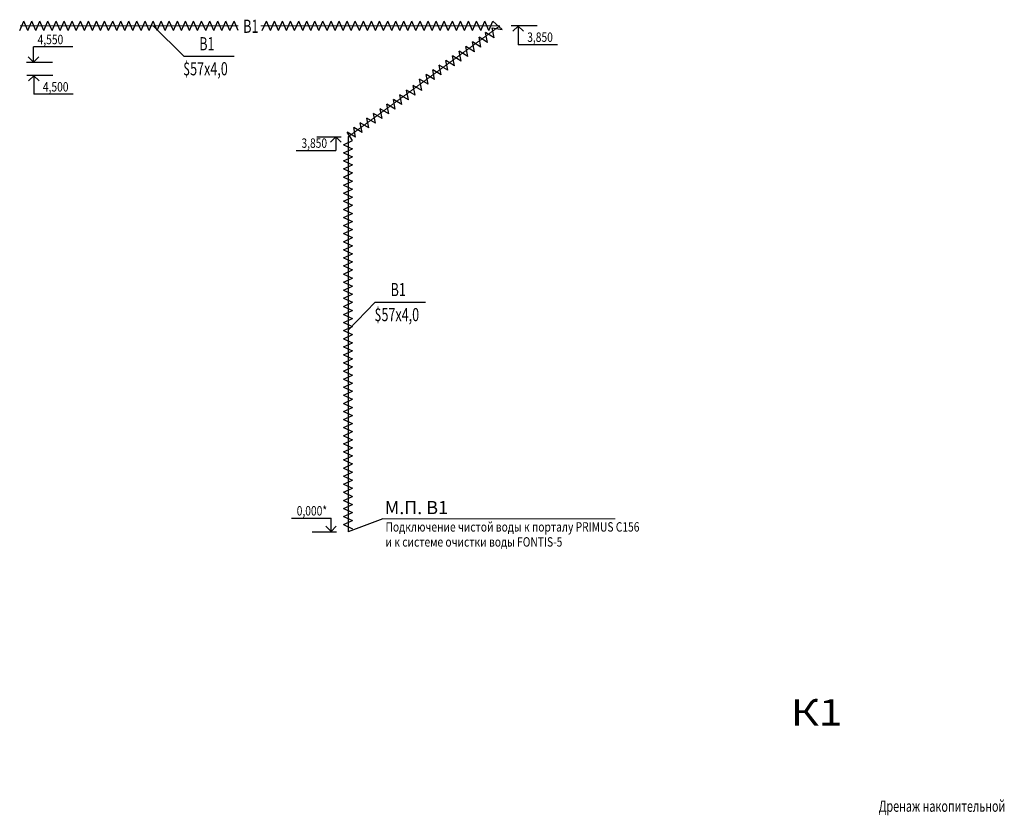
# Model space of a CAD drawing. Units: inches. Extents: x 498631 to 1005131, y 248807 to 498453.
# Drawn here: x 500920 to 501182, y 249047 to 249259 of the extents above; entities that cross this region are included whole.
import ezdxf

# ---------------------------------------------------------------- set-up
doc = ezdxf.new("R2010")
doc.units = ezdxf.units.IN
doc.header["$LTSCALE"] = 10
doc.layers.add('_', color=7, linetype='Continuous', lineweight=0)
doc.styles.add('STYLE4', font='txt12.shx', dxfattribs={"width": 0.8, "height": 3.5})
doc.styles.add('TXT12', font='txt12.shx')
doc.styles.add('стиль 2', font='txt12.shx', dxfattribs={"height": 3.5})

msp = doc.modelspace()

# ---------------------------------------------------------------- linework, layer by layer
at = {"color": 6, "ltscale": 0.3}
for p, q in [((500920.083, 249255.813), (500921.158, 249258.243)), ((500922.234, 249255.813), (500921.158, 249258.243)), ((500922.234, 249255.813), (500923.309, 249258.243)), ((500924.384, 249255.813), (500923.309, 249258.243)), ((500924.384, 249255.813), (500925.46, 249258.243)), ((500926.535, 249255.813), (500925.46, 249258.243)), ((500926.535, 249255.813), (500927.61, 249258.243)), ((500928.685, 249255.813), (500927.61, 249258.243)), ((500928.685, 249255.813), (500929.761, 249258.243)), ((500930.836, 249255.813), (500929.761, 249258.243)), ((500930.836, 249255.813), (500931.911, 249258.243)), ((500932.986, 249255.813), (500931.911, 249258.243)), ((500932.986, 249255.813), (500934.062, 249258.243)), ((500935.137, 249255.813), (500934.062, 249258.243)), ((500935.137, 249255.813), (500936.212, 249258.243)), ((500937.288, 249255.813), (500936.212, 249258.243)), ((500937.288, 249255.813), (500938.363, 249258.243)), ((500939.438, 249255.813), (500938.363, 249258.243)), ((500939.438, 249255.813), (500940.513, 249258.243)), ((500941.589, 249255.813), (500940.513, 249258.243)), ((500941.589, 249255.813), (500942.664, 249258.243)), ((500943.739, 249255.813), (500942.664, 249258.243)), ((500943.739, 249255.813), (500944.815, 249258.243)), ((500945.89, 249255.813), (500944.815, 249258.243)), ((500945.89, 249255.813), (500946.965, 249258.243)), ((500948.04, 249255.813), (500946.965, 249258.243)), ((500948.04, 249255.813), (500949.116, 249258.243)), ((500950.191, 249255.813), (500949.116, 249258.243)), ((500950.191, 249255.813), (500951.266, 249258.243)), ((500952.342, 249255.813), (500951.266, 249258.243)), ((500952.342, 249255.813), (500953.417, 249258.243)), ((500954.492, 249255.813), (500953.417, 249258.243)), ((500954.492, 249255.813), (500955.567, 249258.243)), ((500956.643, 249255.813), (500955.567, 249258.243)), ((500956.643, 249255.813), (500957.718, 249258.243)), ((500958.793, 249255.813), (500957.718, 249258.243)), ((500958.793, 249255.813), (500959.869, 249258.243)), ((500960.944, 249255.813), (500959.869, 249258.243)), ((500960.944, 249255.813), (500962.019, 249258.243)), ((500963.094, 249255.813), (500962.019, 249258.243)), ((500963.094, 249255.813), (500964.17, 249258.243)), ((500965.245, 249255.813), (500964.17, 249258.243)), ((500965.245, 249255.813), (500966.32, 249258.243)), ((500967.396, 249255.813), (500966.32, 249258.243)), ((500967.396, 249255.813), (500968.471, 249258.243)), ((500969.546, 249255.813), (500968.471, 249258.243)), ((500969.546, 249255.813), (500970.621, 249258.243)), ((500971.697, 249255.813), (500970.621, 249258.243)), ((500971.697, 249255.813), (500972.772, 249258.243)), ((500973.847, 249255.813), (500972.772, 249258.243)), ((500973.847, 249255.813), (500974.923, 249258.243)), ((500975.998, 249255.813), (500974.923, 249258.243)), ((500975.998, 249255.813), (500977.073, 249258.243)), ((500978.148, 249255.813), (500977.073, 249258.243)), ((500984.6, 249255.813), (500985.675, 249258.243)), ((500986.751, 249255.813), (500985.675, 249258.243)), ((500986.751, 249255.813), (500987.826, 249258.243)), ((500988.901, 249255.813), (500987.826, 249258.243)), ((500988.901, 249255.813), (500989.977, 249258.243)), ((500991.052, 249255.813), (500989.977, 249258.243)), ((500991.052, 249255.813), (500992.127, 249258.243)), ((500993.202, 249255.813), (500992.127, 249258.243)), ((500993.202, 249255.813), (500994.278, 249258.243)), ((500995.353, 249255.813), (500994.278, 249258.243)), ((500995.353, 249255.813), (500996.428, 249258.243)), ((500997.504, 249255.813), (500996.428, 249258.243)), ((500997.504, 249255.813), (500998.579, 249258.243)), ((500999.654, 249255.813), (500998.579, 249258.243)), ((500999.654, 249255.813), (501000.729, 249258.243)), ((501001.805, 249255.813), (501000.729, 249258.243)), ((501001.805, 249255.813), (501002.88, 249258.243)), ((501003.955, 249255.813), (501002.88, 249258.243)), ((501003.955, 249255.813), (501005.03, 249258.243)), ((501006.106, 249255.813), (501005.03, 249258.243)), ((501006.106, 249255.813), (501007.181, 249258.243)), ((501008.256, 249255.813), (501007.181, 249258.243)), ((501008.256, 249255.813), (501009.332, 249258.243)), ((501010.407, 249255.813), (501009.332, 249258.243)), ((501010.407, 249255.813), (501011.482, 249258.243)), ((501012.557, 249255.813), (501011.482, 249258.243)), ((501012.557, 249255.813), (501013.633, 249258.243)), ((501014.708, 249255.813), (501013.633, 249258.243)), ((501014.708, 249255.813), (501015.783, 249258.243)), ((501016.859, 249255.813), (501015.783, 249258.243)), ((501016.859, 249255.813), (501017.934, 249258.243)), ((501019.009, 249255.813), (501017.934, 249258.243)), ((501019.009, 249255.813), (501020.084, 249258.243)), ((501021.16, 249255.813), (501020.084, 249258.243)), ((501021.16, 249255.813), (501022.235, 249258.243)), ((501023.31, 249255.813), (501022.235, 249258.243)), ((501023.31, 249255.813), (501024.386, 249258.243)), ((501025.461, 249255.813), (501024.386, 249258.243)), ((501025.461, 249255.813), (501026.536, 249258.243)), ((501027.611, 249255.813), (501026.536, 249258.243)), ((501027.611, 249255.813), (501028.687, 249258.243)), ((501029.762, 249255.813), (501028.687, 249258.243)), ((501029.762, 249255.813), (501030.837, 249258.243)), ((501031.913, 249255.813), (501030.837, 249258.243)), ((501031.913, 249255.813), (501032.988, 249258.243)), ((501034.063, 249255.813), (501032.988, 249258.243)), ((501034.063, 249255.813), (501035.138, 249258.243)), ((501036.214, 249255.813), (501035.138, 249258.243)), ((501036.214, 249255.813), (501037.289, 249258.243)), ((501038.364, 249255.813), (501037.289, 249258.243)), ((501038.364, 249255.813), (501039.44, 249258.243)), ((501040.515, 249255.813), (501039.44, 249258.243)), ((501040.515, 249255.813), (501041.59, 249258.243)), ((501042.665, 249255.813), (501041.59, 249258.243)), ((501042.665, 249255.813), (501043.741, 249258.243)), ((501044.816, 249255.813), (501043.741, 249258.243)), ((501044.816, 249255.813), (501045.891, 249258.243)), ((501046.258, 249253.869), (501045.739, 249256.475)), ((501048.365, 249256.105), (501045.891, 249258.243)), ((501044.499, 249252.631), (501042.222, 249253.999)), ((501042.741, 249251.394), (501042.222, 249253.999)), ((501044.499, 249252.631), (501043.981, 249255.237)), ((501046.258, 249253.869), (501043.981, 249255.237)), ((501039.223, 249248.918), (501038.705, 249251.524)), ((501040.982, 249250.156), (501038.705, 249251.524)), ((501040.982, 249250.156), (501040.463, 249252.761)), ((501042.741, 249251.394), (501040.463, 249252.761)), ((501033.947, 249245.205), (501033.429, 249247.81)), ((501035.706, 249246.443), (501033.429, 249247.81)), ((501037.465, 249247.68), (501035.187, 249249.048)), ((501035.706, 249246.443), (501035.187, 249249.048)), ((501037.465, 249247.68), (501036.946, 249250.286)), ((501039.223, 249248.918), (501036.946, 249250.286)), ((501032.189, 249243.967), (501029.911, 249245.335)), ((501030.43, 249242.729), (501029.911, 249245.335)), ((501033.947, 249245.205), (501031.67, 249246.573)), ((501032.189, 249243.967), (501031.67, 249246.573)), ((501026.913, 249240.254), (501026.394, 249242.859)), ((501028.671, 249241.492), (501026.394, 249242.859)), ((501028.671, 249241.492), (501028.152, 249244.097)), ((501030.43, 249242.729), (501028.152, 249244.097)), ((501025.245, 249238.561), (501022.967, 249239.928)), ((501023.486, 249237.323), (501022.967, 249239.928)), ((501025.245, 249238.561), (501024.726, 249241.166)), ((501027.003, 249239.798), (501024.726, 249241.166)), ((501027.003, 249239.798), (501026.485, 249242.404)), ((501019.969, 249234.847), (501019.45, 249237.453)), ((501021.727, 249236.085), (501019.45, 249237.453)), ((501021.727, 249236.085), (501021.209, 249238.691)), ((501023.486, 249237.323), (501021.209, 249238.691)), ((501018.21, 249233.61), (501015.933, 249234.977)), ((501016.451, 249232.372), (501015.933, 249234.977)), ((501018.21, 249233.61), (501017.691, 249236.215)), ((501019.969, 249234.847), (501017.691, 249236.215)), ((501014.693, 249231.134), (501012.415, 249232.502)), ((501012.934, 249229.896), (501012.415, 249232.502)), ((501014.693, 249231.134), (501014.174, 249233.74)), ((501016.451, 249232.372), (501014.174, 249233.74)), ((501009.417, 249227.421), (501008.898, 249230.026)), ((501011.175, 249228.659), (501008.898, 249230.026)), ((501012.934, 249229.896), (501010.657, 249231.264)), ((501011.175, 249228.659), (501010.657, 249231.264)), ((501008.605, 249226.5), (501007.139, 249228.789)), ((501009.417, 249227.421), (501007.139, 249228.789)), ((501006.176, 249225.425), (501008.605, 249226.5)), ((501006.176, 249225.425), (501008.605, 249224.35)), ((501006.176, 249223.275), (501008.605, 249224.35)), ((501006.176, 249223.275), (501008.605, 249222.199)), ((501006.176, 249221.124), (501008.605, 249222.199)), ((501006.176, 249221.124), (501008.605, 249220.049)), ((501006.176, 249218.973), (501008.605, 249220.049)), ((501006.176, 249218.973), (501008.605, 249217.898)), ((501006.176, 249216.823), (501008.605, 249217.898)), ((501006.176, 249216.823), (501008.605, 249215.748)), ((501006.176, 249214.672), (501008.605, 249215.748)), ((501006.176, 249214.672), (501008.605, 249213.597)), ((501006.176, 249212.522), (501008.605, 249213.597)), ((501006.176, 249212.522), (501008.605, 249211.446)), ((501006.176, 249210.371), (501008.605, 249211.446)), ((501006.176, 249210.371), (501008.605, 249209.296)), ((501006.176, 249208.221), (501008.605, 249209.296)), ((501006.176, 249208.221), (501008.605, 249207.145)), ((501006.176, 249206.07), (501008.605, 249207.145)), ((501006.176, 249206.07), (501008.605, 249204.995)), ((501006.176, 249203.919), (501008.605, 249204.995)), ((501006.176, 249203.919), (501008.605, 249202.844)), ((501006.176, 249203.919), (501008.605, 249202.844)), ((501006.176, 249201.769), (501008.605, 249202.844)), ((501006.176, 249201.769), (501008.605, 249202.844)), ((501006.176, 249201.769), (501008.605, 249200.694)), ((501006.176, 249201.769), (501008.605, 249200.694)), ((501006.176, 249199.618), (501008.605, 249200.694)), ((501006.176, 249199.618), (501008.605, 249198.543)), ((501006.176, 249197.468), (501008.605, 249198.543)), ((501006.176, 249197.468), (501008.605, 249196.392)), ((501006.176, 249195.317), (501008.605, 249196.392)), ((501006.176, 249195.317), (501008.605, 249194.242)), ((501006.176, 249193.167), (501008.605, 249194.242)), ((501006.176, 249193.167), (501008.605, 249192.091)), ((501006.176, 249191.016), (501008.605, 249192.091)), ((501006.176, 249191.016), (501008.605, 249189.941)), ((501006.176, 249188.865), (501008.605, 249189.941)), ((501006.176, 249188.865), (501008.605, 249187.79)), ((501006.176, 249186.715), (501008.605, 249187.79)), ((501006.176, 249186.715), (501008.605, 249185.64)), ((501006.176, 249184.564), (501008.605, 249185.64)), ((501006.176, 249184.564), (501008.605, 249183.489)), ((501006.176, 249182.414), (501008.605, 249183.489)), ((501006.176, 249182.414), (501008.605, 249181.338)), ((501006.176, 249182.414), (501008.605, 249181.338)), ((501006.176, 249180.263), (501008.605, 249181.338)), ((501006.176, 249180.263), (501008.605, 249179.188)), ((501006.176, 249178.113), (501008.605, 249179.188)), ((501006.176, 249178.113), (501008.605, 249177.037)), ((501006.176, 249175.962), (501008.605, 249177.037)), ((501006.176, 249175.962), (501008.605, 249174.887)), ((501006.176, 249173.811), (501008.605, 249174.887)), ((501006.176, 249173.811), (501008.605, 249172.736)), ((501006.176, 249171.661), (501008.605, 249172.736)), ((501006.176, 249171.661), (501008.605, 249170.586)), ((501006.176, 249169.51), (501008.605, 249170.586)), ((501006.176, 249169.51), (501008.605, 249168.435)), ((501006.176, 249167.36), (501008.605, 249168.435)), ((501006.176, 249167.36), (501008.605, 249166.285)), ((501006.176, 249165.209), (501008.605, 249166.285)), ((501006.176, 249165.209), (501008.605, 249164.134)), ((501006.176, 249163.059), (501008.605, 249164.134)), ((501006.176, 249163.059), (501008.605, 249161.983)), ((501006.176, 249160.908), (501008.605, 249161.983)), ((501006.176, 249160.908), (501008.605, 249159.833)), ((501006.176, 249160.908), (501008.605, 249159.833)), ((501006.176, 249158.758), (501008.605, 249159.833)), ((501006.176, 249158.758), (501008.605, 249157.682)), ((501006.176, 249156.607), (501008.605, 249157.682)), ((501006.176, 249156.607), (501008.605, 249155.532)), ((501006.176, 249154.456), (501008.605, 249155.532)), ((501006.176, 249154.456), (501008.605, 249153.381)), ((501006.176, 249152.306), (501008.605, 249153.381)), ((501006.176, 249152.306), (501008.605, 249151.231)), ((501006.176, 249150.155), (501008.605, 249151.231)), ((501006.176, 249150.155), (501008.605, 249149.08)), ((501006.176, 249148.005), (501008.605, 249149.08)), ((501006.176, 249148.005), (501008.605, 249146.929)), ((501006.176, 249145.854), (501008.605, 249146.929)), ((501006.176, 249145.854), (501008.605, 249144.779)), ((501006.176, 249143.704), (501008.605, 249144.779)), ((501006.176, 249143.704), (501008.605, 249142.628)), ((501006.176, 249141.553), (501008.605, 249142.628)), ((501006.176, 249141.553), (501008.605, 249140.478)), ((501006.176, 249139.402), (501008.605, 249140.478)), ((501006.176, 249139.402), (501008.605, 249138.327)), ((501006.176, 249139.402), (501008.605, 249138.327)), ((501006.176, 249137.252), (501008.605, 249138.327)), ((501006.176, 249137.252), (501008.605, 249136.177)), ((501006.176, 249135.101), (501008.605, 249136.177)), ((501006.176, 249135.101), (501008.605, 249134.026)), ((501006.176, 249132.951), (501008.605, 249134.026)), ((501006.176, 249132.951), (501008.605, 249131.875)), ((501006.176, 249130.8), (501008.605, 249131.875)), ((501006.176, 249130.8), (501008.605, 249129.725)), ((501006.176, 249128.65), (501008.605, 249129.725)), ((501006.176, 249128.65), (501008.605, 249127.574)), ((501006.176, 249126.499), (501008.605, 249127.574)), ((501006.176, 249126.499), (501008.605, 249125.424)), ((501006.176, 249124.348), (501008.605, 249125.424)), ((501006.176, 249124.348), (501008.605, 249123.273))]:
    msp.add_line(p, q, dxfattribs=at)
at = {"color": 4, "linetype": 'Continuous', "ltscale": 0.3}
for p, q in [((501057.661, 249257.032), (501050.766, 249257.032)), ((501052.617, 249256.983), (501052.617, 249252.028)), ((500934.181, 249251.414), (500923.738, 249251.414)), ((500923.738, 249247.372), (500923.738, 249251.414)), ((501063.06, 249252.028), (501052.617, 249252.028)), ((500928.782, 249247.323), (500921.887, 249247.323)), ((500928.867, 249243.823), (500921.972, 249243.823)), ((500923.823, 249243.775), (500923.823, 249238.82)), ((500934.266, 249238.82), (500923.823, 249238.82)), ((500999.086, 249227.546), (501005.554, 249227.546)), ((501004.129, 249227.497), (501004.129, 249223.915)), ((500993.635, 249223.915), (501004.129, 249223.915)), ((500992.377, 249126.094), (501002.871, 249126.094)), ((501002.871, 249122.511), (501002.871, 249126.094)), ((500997.827, 249122.463), (501004.295, 249122.463))]:
    msp.add_line(p, q, dxfattribs=at)
at = {"color": 7, "linetype": 'Continuous', "ltscale": 0.3}
for p, q in [((501052.617, 249256.983), (501051.214, 249255.58)), ((501052.617, 249256.983), (501054.021, 249255.58)), ((500923.738, 249247.372), (500922.335, 249248.775)), ((500923.738, 249247.372), (500925.142, 249248.775)), ((500923.823, 249243.775), (500922.42, 249242.371)), ((500923.823, 249243.775), (500925.226, 249242.371)), ((501004.129, 249227.497), (501002.726, 249226.094)), ((501004.129, 249227.497), (501005.533, 249226.094)), ((501002.871, 249122.511), (501001.468, 249123.915)), ((501002.871, 249122.511), (501004.274, 249123.915))]:
    msp.add_line(p, q, dxfattribs=at)
at = {"layer": '_', "color": 5, "ltscale": 100}
for p, q in [((500920.203, 249257.028), (500978.143, 249257.028)), ((500984.239, 249257.028), (501047.76, 249257.028)), ((501047.76, 249257.028), (501007.39, 249227.527))]:
    msp.add_line(p, q, dxfattribs=at)
at = {"layer": '_', "color": 6, "lineweight": -3, "ltscale": 100}
for p, q in [((500963.726, 249248.963), (500955.601, 249257.028)), ((501045.739, 249256.475), (501048.365, 249256.105)), ((500963.726, 249248.963), (500977.114, 249248.963)), ((501014.608, 249183.559), (501007.39, 249176.112)), ((501014.608, 249183.559), (501027.996, 249183.559)), ((501016.64, 249125.895), (501007.39, 249122.444))]:
    msp.add_line(p, q, dxfattribs=at)
at = {"layer": '_', "color": 5, "lineweight": -3, "ltscale": 100}
msp.add_line((501007.39, 249227.527), (501007.39, 249122.444), dxfattribs=at)
at = {"layer": '_', "color": 6, "lineweight": 15, "ltscale": 100}
msp.add_line((501016.64, 249125.895), (501078.449, 249125.895), dxfattribs=at)

# ---------------------------------------------------------------- texts
at = {"color": 7, "linetype": 'Continuous', "style": 'стиль 2', "width": 0.7}
for s, p in [('В1', (500979.525, 249255.177, 0.04)), ('В1', (500967.832, 249250.533, 0.04)), ('$57х4,0', (500963.548, 249243.872, 0.04)), ('В1', (501018.714, 249185.129, 0.04)), ('$57х4,0', (501014.43, 249178.469, 0.04))]:
    msp.add_text(s, height=3.5, dxfattribs=at).set_placement(p)
at = {"color": 4, "linetype": 'Continuous', "ltscale": 0.3, "style": 'STYLE4', "width": 0.8}
for s, p in [('4,550', (500924.849, 249252.158)), ('3,850', (501055.041, 249252.772)), ('4,500', (500926.246, 249239.564)), ('3,850', (500995.005, 249224.595)), ('0,000*', (500993.747, 249126.774)), ('Подключение чистой воды к порталу PRIMUS C156 ', (501017.36, 249122.5)), ('и к системе очистки воды FONTIS-5', (501017.36, 249118.499))]:
    msp.add_text(s, height=2.5, dxfattribs=at).set_placement(p)
at = {"color": 7, "linetype": 'ByBlock', "style": 'TXT12'}
msp.add_text('М.П. В1', height=3.5, dxfattribs=at).set_placement((501017.151, 249127.137))
at = {"color": 3, "linetype": 'Continuous', "style": 'TXT12', "width": 1.2}
msp.add_text('К1', height=7, dxfattribs=at).set_placement((501125.121, 249070.907))
at = {"color": 7, "linetype": 'ByBlock', "style": 'TXT12', "width": 0.7}
msp.add_text('Дренаж накопительной ', height=3, dxfattribs=at).set_placement((501148.535, 249047.956))

doc.saveas('drawing.dxf')
